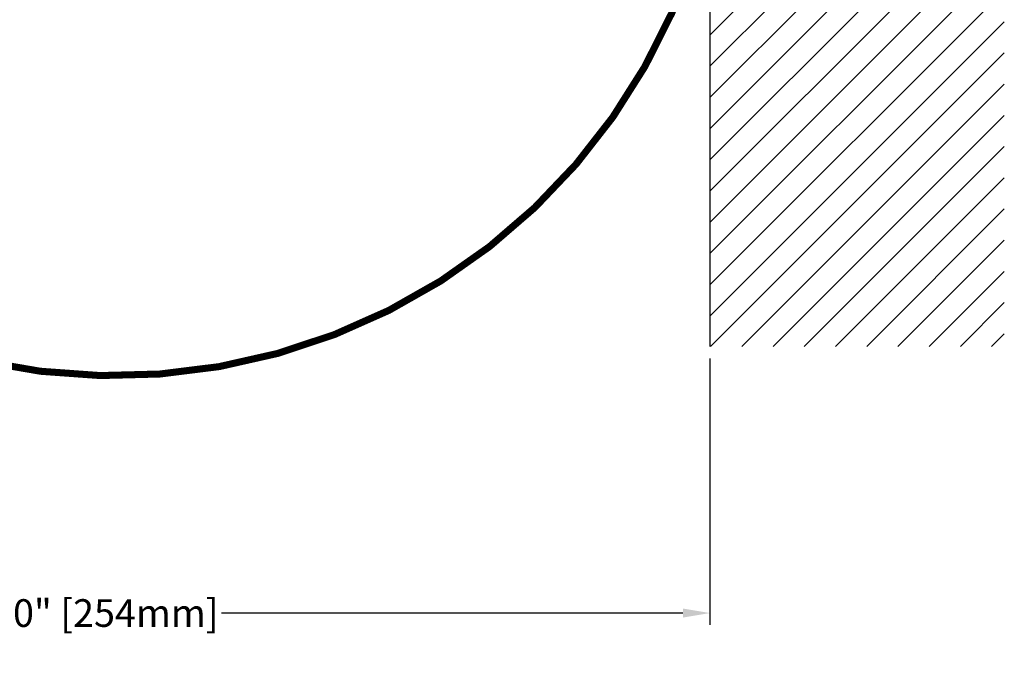
# Model space of a CAD drawing. Units: inches. Extents: x 103.9 to 132.7, y -1.2 to 17.3.
# Drawn here: x 120 to 128.3, y 6.1 to 11.4 of the extents above; entities that cross this region are included whole.
import ezdxf

# ---------------------------------------------------------------- set-up
doc = ezdxf.new("R2010")
doc.units = ezdxf.units.IN
doc.header["$MEASUREMENT"] = 0
for name, color, linetype in [('DIM', 6, 'Continuous'), ('Hatch', 8, 'Continuous'), ('JOINT', 2, 'Continuous'), ('RE117', 1, 'Continuous')]:
    doc.layers.add(name, color=color, linetype=linetype)
doc.styles.get("Standard").update_dxf_attribs({"font": 'arial.ttf'})
doc.dimstyles.new('AA', dxfattribs={"dimtxt": 0.235, "dimasz": 0.23, "dimexe": 0.1, "dimexo": 0.1, "dimgap": 0.09, "dimtad": 0, "dimtih": 1, "dimtoh": 1, "dimdec": 3, "dimzin": 0, "dimdsep": 46, "dimlunit": 4, "dimtxsty": 'Standard', "dimcen": 0.09, "dimclrd": 256, "dimclre": 256, "dimclrt": 256, "dimadec": 0, "dimazin": 0, "dimtfac": 1, "dimtdec": 3, "dimtofl": 0, "dimtmove": 0, "dimatfit": 3, "dimfxl": 1, "dimfrac": 2, "dimtolj": 1, "dimtzin": 0, "dimlwd": -1, "dimarcsym": 0})

# ---------------------------------------------------------------- blocks, each defined once
blk = doc.blocks.new('*D62')
at = {"layer": 'DEFPOINTS', "color": 0}
for p in [(125.845, 8.6708), (115.8555, 8.4444), (115.8555, 6.4076)]:
    blk.add_point(p, dxfattribs=at)
at = {"layer": 'DIM', "lineweight": -2}
for p, q in [((125.845, 8.5708), (125.845, 6.3076)), ((115.8555, 8.3444), (115.8555, 8.0601)), ((115.8555, 7.9351), (115.8555, 6.3076))]:
    blk.add_line(p, q, dxfattribs=at)
at = {"layer": 'DIM', "linetype": 'Continuous'}
for p, q in [((116.0855, 6.4076), (119.7251, 6.4076)), ((125.615, 6.4076), (121.6965, 6.4076))]:
    blk.add_line(p, q, dxfattribs=at)
at = {"layer": 'DIM'}
for points in [[(116.0855, 6.4459), (116.0855, 6.3692), (115.8555, 6.4076)], [(125.615, 6.3692), (125.615, 6.4459), (125.845, 6.4076)]]:
    blk.add_solid(points, dxfattribs=at)
at = {"layer": 'DIM', "insert": (120.7108, 6.4076), "char_height": 0.235, "attachment_point": 5}
blk.add_mtext('\\A1;10" [254mm]', dxfattribs=at)

msp = doc.modelspace()

# ---------------------------------------------------------------- linework, layer by layer
at = {"layer": 'DEFPOINTS', "color": 0, "linetype": 'ByBlock'}
msp.add_point((125.845, 8.6708), dxfattribs=at)
at = {"layer": 'Hatch', "linetype": 'Continuous'}
for p, q in [((125.845, 11.3169), (128.345, 13.8169)), ((125.845, 11.0517), (128.345, 13.5517)), ((125.845, 10.7865), (128.345, 13.2865)), ((125.845, 10.5214), (128.345, 13.0214)), ((125.845, 10.2562), (128.345, 12.7562)), ((125.845, 9.991), (128.345, 12.491)), ((125.845, 9.7259), (128.345, 12.2259)), ((125.845, 9.4607), (128.345, 11.9607)), ((125.845, 9.1955), (128.345, 11.6955)), ((125.845, 8.9304), (128.345, 11.4304)), ((125.8505, 8.6708), (128.345, 11.1652)), ((126.1157, 8.6708), (128.345, 10.9001)), ((126.3808, 8.6708), (128.345, 10.6349)), ((126.646, 8.6708), (128.345, 10.3697)), ((126.9112, 8.6708), (128.345, 10.1046)), ((127.1763, 8.6708), (128.345, 9.8394)), ((127.4415, 8.6708), (128.345, 9.5742)), ((127.7067, 8.6708), (128.345, 9.3091)), ((127.9718, 8.6708), (128.345, 9.0439)), ((128.237, 8.6708), (128.345, 8.7787))]:
    msp.add_line(p, q, dxfattribs=at)
at = {"layer": 'JOINT'}
msp.add_line((125.845, 16.9436), (125.845, 8.6708), dxfattribs=at)
at = {"layer": 'RE117', "const_width": 0.04}
msp.add_lwpolyline([(115.951, 11.7177, 0.313819), (115.876, 11.7658), (113.5353, 11.7659), (113.5353, 11.7859), (115.8759, 11.7858, -0.313823), (115.9696, 11.7246, 0.739729), (125.8289, 12.4639, 0.059982), (125.8311, 12.4829), (125.8311, 14.9992), (125.8511, 14.9992), (125.8511, 12.4818, -0.059799), (125.8489, 12.4629, -0.740006)], format="xyb", close=True, dxfattribs=at)

# ---------------------------------------------------------------- dimensions: what is measured, and where the dimension line sits
at = {"layer": 'DIM'}
dim = msp.add_linear_dim(base=(115.8555, 6.40757), p1=(125.84498, 8.67075), p2=(115.8555, 8.4444), dimstyle='AA', dxfattribs=at)
dim.commit()
dim.dimension.update_dxf_attribs({"geometry": '*D62', "text_midpoint": (120.71082, 6.40757), "dimtype": 160})

doc.saveas('drawing.dxf')
